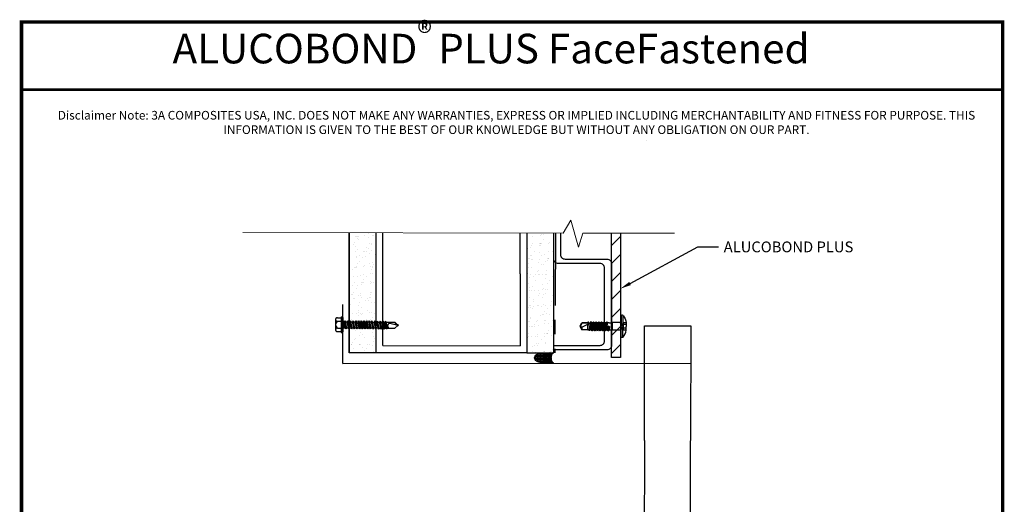
# Model space of a CAD drawing. Units: inches. Extents: x -1 to 58, y -101 to 49.
# Drawn here: x -1 to 16, y -87 to -79 of the extents above; entities that cross this region are included whole.
import ezdxf
from ezdxf import colors
from ezdxf.entities.mleader import LeaderData, LeaderLine
from ezdxf.math import Vec2, Vec3

# ---------------------------------------------------------------- set-up
doc = ezdxf.new("R2010")
doc.units = ezdxf.units.IN
doc.header["$MEASUREMENT"] = 0
for name, pattern in [('CACHE', [0.375, 0.25, -0.125]), ('PHANTOM', [2.5, 1.25, -0.25, 0.25, -0.25, 0.25, -0.25]), ('PHANTOM2', [1.25, 0.625, -0.125, 0.125, -0.125, 0.125, -0.125])]:
    doc.linetypes.add(name, pattern=pattern)
for name, color, linetype in [('ALUCOBOND PLUS', 150, 'Continuous'), ('CACHE', 8, 'CACHE'), ('D-FASTENERS', 253, 'Continuous'), ('TITLE', 7, 'Continuous'), ('Vis', 150, 'Continuous'), ('Z-Girt', 40, 'Continuous')]:
    doc.layers.add(name, color=color, linetype=linetype)
for name, color, linetype, lineweight in [('AM_8', 1, 'Continuous', 15), ('Annotations', 1, 'Continuous', 9), ('Cut Lines', 7, 'Continuous', 0), ('TEXT', 7, 'Continuous', 0)]:
    doc.layers.add(name, color=color, linetype=linetype, lineweight=lineweight)
doc.styles.add('API-Big', font='arial.ttf')
doc.styles.get("Standard").update_dxf_attribs({"font": 'arial.ttf'})
doc.styles.add('style1', font='romans.shx', dxfattribs={"oblique": 10})
pattern_1 = [(82.5, (-118.31886, 0.00764), (-0.14070132, 0.13179271), [0, -0.152, 0, -0.17, 0, -0.1625]), (52.5, (-118.31886, 0.00764), (-0.07441375, 0.32469797), [0, -0.082, 0, -0.137, 0, -0.0525]), (12.5, (-118.40583, -0.07933), (0.21980293, 0.22060324), [0, -0.05, 0, -0.18, 0, -0.235]), (2.5, (-118.40583, -0.07933), (0.1505042, 0.2746263), [0, -0.025, 0, -0.118, 0, -0.135])]

# ---------------------------------------------------------------- blocks, each defined once
blk = doc.blocks.new('*X6')
at = {"color": 0}
for p, q in [((105.36, 176.78), (105.26, 176.88)), ((105.36, 176.78), (105.46, 176.88)), ((105.72, 176.43), (106.16, 176.88)), ((107.84, 174.3), (105.79, 176.35)), ((108.01, 174.83), (105.97, 176.88)), ((105.99, 176), (106.87, 176.88)), ((106.19, 175.49), (107.58, 176.88)), ((106.32, 174.91), (108.29, 176.88)), ((106.39, 173.57), (109.7, 176.88)), ((106.39, 174.27), (108.99, 176.88)), ((108.28, 175.27), (106.67, 176.88)), ((108.61, 175.65), (107.38, 176.88)), ((108.99, 175.97), (108.09, 176.88)), ((109.42, 176.25), (108.8, 176.88)), ((109.9, 176.48), (109.5, 176.88)), ((110.09, 176.55), (110.41, 176.88)), ((110.42, 176.66), (110.21, 176.88)), ((111, 176.79), (110.92, 176.88)), ((111.03, 176.8), (111.11, 176.88)), ((111.64, 176.86), (111.62, 176.88)), ((111.82, 176.87), (111.82, 176.88)), ((105.16, 170.93), (105.19, 170.95)), ((105.55, 170.93), (105.42, 171.06)), ((106.26, 170.93), (105.76, 171.42)), ((105.87, 170.93), (107.98, 173.04)), ((105.95, 171.71), (107.82, 173.58)), ((106.97, 170.93), (106.02, 171.87)), ((107.68, 170.93), (106.21, 172.39)), ((107.82, 173.61), (106.27, 175.15)), ((106.3, 172.77), (107.84, 174.31)), ((108.38, 170.93), (106.33, 172.97)), ((109.8, 170.93), (106.39, 174.34)), ((109.09, 170.93), (106.39, 173.62)), ((106.58, 170.93), (108.24, 172.59)), ((107.29, 170.93), (108.56, 172.2)), ((107.99, 170.93), (108.93, 171.87)), ((108.7, 170.93), (109.36, 171.58)), ((109.41, 170.93), (109.83, 171.35)), ((110.11, 170.93), (110.35, 171.16)), ((110.5, 170.93), (110.23, 171.2)), ((110.82, 170.93), (110.92, 171.02)), ((111.21, 170.93), (111.15, 170.99)), ((111.53, 170.93), (111.55, 170.94)), ((111.92, 170.93), (111.92, 170.93))]:
    blk.add_line(p, q, dxfattribs=at)
blk = doc.blocks.new('*X5')
at = {"color": 0}
for p, q in [((108.75, 175.37), (108.7, 175.46)), ((109.25, 175.37), (109.5, 175.8)), ((109.5, 175.8), (109.39, 176)), ((109.5, 175.8), (110, 175.8)), ((110, 175.8), (110.25, 176.24)), ((110.25, 175.37), (110, 175.8)), ((110.25, 176.24), (110.17, 176.37)), ((110.25, 176.24), (110.75, 176.24)), ((110.75, 176.24), (110.95, 176.58)), ((111, 175.8), (110.75, 176.24)), ((110.75, 175.37), (111, 175.8)), ((111, 175.8), (111.5, 175.8)), ((111.5, 175.8), (111.75, 176.24)), ((111.75, 175.37), (111.5, 175.8)), ((111.75, 176.24), (111.51, 176.65)), ((111.75, 176.24), (112.25, 176.24)), ((112.25, 176.24), (112.49, 176.65)), ((112.5, 175.8), (112.25, 176.24)), ((112.25, 175.37), (112.5, 175.8)), ((112.5, 175.8), (113, 175.8)), ((113, 175.8), (113.25, 176.24)), ((113.25, 175.37), (113, 175.8)), ((113.25, 176.24), (113.05, 176.58)), ((113.25, 176.24), (113.75, 176.24)), ((113.75, 176.24), (113.83, 176.37)), ((114, 175.8), (113.75, 176.24)), ((113.75, 175.37), (114, 175.8)), ((114, 175.8), (114.5, 175.8)), ((114.5, 175.8), (114.61, 176)), ((114.75, 175.37), (114.5, 175.8)), ((115.25, 175.37), (115.3, 175.46)), ((108.01, 174.07), (108.5, 174.07)), ((108.13, 173.21), (108.5, 173.21)), ((108.3, 174.94), (108.5, 174.94)), ((108.5, 174.94), (108.75, 175.37)), ((108.75, 174.5), (108.5, 174.94)), ((108.5, 174.07), (108.75, 174.5)), ((108.75, 173.64), (108.5, 174.07)), ((108.5, 173.21), (108.75, 173.64)), ((108.75, 172.77), (108.5, 173.21)), ((108.58, 172.47), (108.75, 172.77)), ((108.75, 175.37), (109.25, 175.37)), ((108.75, 174.5), (109.25, 174.5)), ((108.75, 173.64), (109.25, 173.64)), ((108.75, 172.77), (109.25, 172.77)), ((109.22, 171.91), (109.25, 171.91)), ((109.5, 174.94), (109.25, 175.37)), ((109.25, 174.5), (109.5, 174.94)), ((109.5, 174.07), (109.25, 174.5)), ((109.25, 173.64), (109.5, 174.07)), ((109.5, 173.21), (109.25, 173.64)), ((109.25, 172.77), (109.5, 173.21)), ((109.5, 172.34), (109.25, 172.77)), ((109.25, 171.91), (109.5, 172.34)), ((109.27, 171.87), (109.25, 171.91)), ((109.5, 174.94), (110, 174.94)), ((109.5, 174.07), (110, 174.07)), ((109.5, 173.21), (110, 173.21)), ((109.5, 172.34), (110, 172.34)), ((110, 174.94), (110.25, 175.37)), ((110.25, 174.5), (110, 174.94)), ((110, 174.07), (110.25, 174.5)), ((110.25, 173.64), (110, 174.07)), ((110, 173.21), (110.25, 173.64)), ((110.25, 172.77), (110, 173.21)), ((110, 172.34), (110.25, 172.77)), ((110.25, 171.91), (110, 172.34)), ((110.01, 171.49), (110.25, 171.91)), ((110.25, 175.37), (110.75, 175.37)), ((110.25, 174.5), (110.75, 174.5)), ((110.25, 173.64), (110.75, 173.64)), ((110.25, 172.77), (110.75, 172.77)), ((110.25, 171.91), (110.75, 171.91)), ((111, 174.94), (110.75, 175.37)), ((110.75, 174.5), (111, 174.94)), ((111, 174.07), (110.75, 174.5)), ((110.75, 173.64), (111, 174.07)), ((111, 173.21), (110.75, 173.64)), ((110.75, 172.77), (111, 173.21)), ((111, 172.34), (110.75, 172.77)), ((110.75, 171.91), (111, 172.34)), ((111, 171.47), (110.75, 171.91)), ((110.86, 171.24), (111, 171.47)), ((111, 174.94), (111.5, 174.94)), ((111, 174.07), (111.5, 174.07)), ((111, 173.21), (111.5, 173.21)), ((111, 172.34), (111.5, 172.34)), ((111, 171.47), (111.5, 171.47)), ((111.5, 174.94), (111.75, 175.37)), ((111.75, 174.5), (111.5, 174.94)), ((111.5, 174.07), (111.75, 174.5)), ((111.75, 173.64), (111.5, 174.07)), ((111.5, 173.21), (111.75, 173.64)), ((111.75, 172.77), (111.5, 173.21)), ((111.5, 172.34), (111.75, 172.77)), ((111.75, 171.91), (111.5, 172.34)), ((111.5, 171.47), (111.75, 171.91)), ((111.7, 171.13), (111.5, 171.47)), ((111.75, 175.37), (112.25, 175.37)), ((111.75, 174.5), (112.25, 174.5)), ((111.75, 173.64), (112.25, 173.64)), ((111.75, 172.77), (112.25, 172.77)), ((111.75, 171.91), (112.25, 171.91)), ((112.5, 174.94), (112.25, 175.37)), ((112.25, 174.5), (112.5, 174.94)), ((112.5, 174.07), (112.25, 174.5)), ((112.25, 173.64), (112.5, 174.07)), ((112.5, 173.21), (112.25, 173.64)), ((112.25, 172.77), (112.5, 173.21)), ((112.5, 172.34), (112.25, 172.77)), ((112.25, 171.91), (112.5, 172.34)), ((112.5, 171.47), (112.25, 171.91)), ((112.3, 171.13), (112.5, 171.47)), ((112.5, 174.94), (113, 174.94)), ((112.5, 174.07), (113, 174.07)), ((112.5, 173.21), (113, 173.21)), ((112.5, 172.34), (113, 172.34)), ((112.5, 171.47), (113, 171.47)), ((113, 174.94), (113.25, 175.37)), ((113.25, 174.5), (113, 174.94)), ((113, 174.07), (113.25, 174.5)), ((113.25, 173.64), (113, 174.07)), ((113, 173.21), (113.25, 173.64)), ((113.25, 172.77), (113, 173.21)), ((113, 172.34), (113.25, 172.77)), ((113.25, 171.91), (113, 172.34)), ((113, 171.47), (113.25, 171.91)), ((113.14, 171.24), (113, 171.47)), ((113.25, 175.37), (113.75, 175.37)), ((113.25, 174.5), (113.75, 174.5)), ((113.25, 173.64), (113.75, 173.64)), ((113.25, 172.77), (113.75, 172.77)), ((113.25, 171.91), (113.75, 171.91)), ((114, 174.94), (113.75, 175.37)), ((113.75, 174.5), (114, 174.94)), ((114, 174.07), (113.75, 174.5)), ((113.75, 173.64), (114, 174.07)), ((114, 173.21), (113.75, 173.64)), ((113.75, 172.77), (114, 173.21)), ((114, 172.34), (113.75, 172.77)), ((113.75, 171.91), (114, 172.34)), ((113.99, 171.49), (113.75, 171.91)), ((114, 174.94), (114.5, 174.94)), ((114, 174.07), (114.5, 174.07)), ((114, 173.21), (114.5, 173.21)), ((114, 172.34), (114.5, 172.34)), ((114.5, 174.94), (114.75, 175.37)), ((114.75, 174.5), (114.5, 174.94)), ((114.5, 174.07), (114.75, 174.5)), ((114.75, 173.64), (114.5, 174.07)), ((114.5, 173.21), (114.75, 173.64)), ((114.75, 172.77), (114.5, 173.21)), ((114.5, 172.34), (114.75, 172.77)), ((114.75, 171.91), (114.5, 172.34)), ((114.73, 171.87), (114.75, 171.91)), ((114.75, 175.37), (115.25, 175.37)), ((114.75, 174.5), (115.25, 174.5)), ((114.75, 173.64), (115.25, 173.64)), ((114.75, 172.77), (115.25, 172.77)), ((114.75, 171.91), (114.78, 171.91)), ((115.5, 174.94), (115.25, 175.37)), ((115.25, 174.5), (115.5, 174.94)), ((115.5, 174.07), (115.25, 174.5)), ((115.25, 173.64), (115.5, 174.07)), ((115.5, 173.21), (115.25, 173.64)), ((115.25, 172.77), (115.5, 173.21)), ((115.42, 172.47), (115.25, 172.77)), ((115.5, 174.94), (115.7, 174.94)), ((115.5, 174.07), (115.99, 174.07)), ((115.5, 173.21), (115.87, 173.21))]:
    blk.add_line(p, q, dxfattribs=at)
blk = doc.blocks.new('SEALROD')
for p, q in [((0.294, 0), (0, 0)), ((0.294, -0.25), (0, -0.25))]:
    blk.add_line(p, q)
for points in [[(0.294, 0, 0.071469), (0.224, -0.01, 0.082915), (0.169, -0.037, 0.106741), (0.13, -0.08, 0.133064), (0.118, -0.125, 0.133064)], [(0, -0.25, 0.182346), (0.02, -0.243, 0.102672), (0.042, -0.213, 0.061943), (0.054, -0.176, 0.048194), (0.059, -0.125, 0.048194), (0.054, -0.074, 0.061943), (0.042, -0.037, 0.102672), (0.02, -0.007, 0.182346), (0, 0, 0.182346)], [(0.118, -0.125, 0.133064), (0.13, -0.17, 0.106741), (0.169, -0.213, 0.082915), (0.224, -0.24, 0.071469), (0.294, -0.25, 0.071469)]]:
    blk.add_lwpolyline(points, format="xyb")
blk.add_lwpolyline([(0.294, -0.008, 0.07007), (0.227, -0.018, 0.081857), (0.175, -0.043, 0.106909), (0.138, -0.083, 0.135383), (0.126, -0.125, 0.135383), (0.138, -0.167, 0.106909), (0.175, -0.207, 0.081857), (0.227, -0.232, 0.07007), (0.294, -0.242, 0.07007), (0.361, -0.232, 0.081857), (0.413, -0.207, 0.106909), (0.451, -0.167, 0.135383), (0.462, -0.125, 0.135383), (0.451, -0.083, 0.106909), (0.413, -0.043, 0.081857), (0.361, -0.018, 0.07007)], format="xyb", close=True)
at = {"xscale": 0.04201680672281327, "yscale": 0.04201680672281327, "zscale": 0.04201680672281327}
for name in ['*X6', '*X5']:
    blk.add_blockref(name, (-4.412, -7.432), dxfattribs=at)
blk = doc.blocks.new('12x112hwhsd')
for p, q in [((-0.188, 0.133), (-0.188, -0.133)), ((-0.137, 0.177), (-0.043, 0.177)), ((-0.137, 0.089), (-0.043, 0.089)), ((-0.043, 0.204), (-0.02, 0.204)), ((-0.043, 0.204), (-0.043, -0.204)), ((-0.02, 0.204), (0, 0.181)), ((-0.02, 0.204), (-0.02, -0.204)), ((0, 0.181), (0, -0.181)), ((0.025, 0.086), (0.028, 0.086)), ((0.033, 0.081), (0.033, -0.081)), ((0.033, 0.077), (0.037, 0.077)), ((0.053, 0.104), (0.037, 0.077)), ((0.072, -0.077), (0.037, 0.077)), ((0.088, -0.104), (0.053, 0.104)), ((0.053, 0.104), (0.069, 0.077)), ((0.104, -0.077), (0.069, 0.077)), ((0.069, 0.077), (0.107, 0.077)), ((0.123, 0.104), (0.108, 0.077)), ((0.143, -0.077), (0.108, 0.077)), ((0.158, -0.104), (0.123, 0.104)), ((0.123, 0.104), (0.139, 0.077)), ((0.174, -0.077), (0.139, 0.077)), ((0.139, 0.077), (0.178, 0.077)), ((0.193, 0.104), (0.178, 0.077)), ((0.213, -0.077), (0.178, 0.077)), ((0.228, -0.104), (0.193, 0.104)), ((0.193, 0.104), (0.209, 0.077)), ((0.244, -0.077), (0.209, 0.077)), ((0.209, 0.077), (0.248, 0.077)), ((0.263, 0.104), (0.248, 0.077)), ((0.283, -0.077), (0.248, 0.077)), ((0.298, -0.104), (0.263, 0.104)), ((0.263, 0.104), (0.279, 0.077)), ((0.314, -0.077), (0.279, 0.077)), ((0.279, 0.077), (0.318, 0.077)), ((0.333, 0.104), (0.318, 0.077)), ((0.353, -0.077), (0.318, 0.077)), ((0.368, -0.104), (0.333, 0.104)), ((0.333, 0.104), (0.349, 0.077)), ((0.384, -0.077), (0.349, 0.077)), ((0.349, 0.077), (0.388, 0.077)), ((0.403, 0.104), (0.388, 0.077)), ((0.423, -0.077), (0.388, 0.077)), ((0.438, -0.104), (0.403, 0.104)), ((0.403, 0.104), (0.419, 0.077)), ((0.454, -0.077), (0.419, 0.077)), ((0.419, 0.077), (0.458, 0.077)), ((0.473, 0.104), (0.458, 0.077)), ((0.493, -0.077), (0.458, 0.077)), ((0.508, -0.104), (0.473, 0.104)), ((0.473, 0.104), (0.489, 0.077)), ((0.524, -0.077), (0.489, 0.077)), ((0.489, 0.077), (0.528, 0.077)), ((0.543, 0.104), (0.528, 0.077)), ((0.563, -0.077), (0.528, 0.077)), ((0.543, 0.104), (0.559, 0.077)), ((0.578, -0.104), (0.543, 0.104)), ((0.559, 0.077), (0.598, 0.077)), ((0.594, -0.077), (0.559, 0.077)), ((0.613, 0.104), (0.598, 0.077)), ((0.633, -0.077), (0.598, 0.077)), ((0.613, 0.104), (0.629, 0.077)), ((0.648, -0.104), (0.613, 0.104)), ((0.629, 0.077), (0.668, 0.077)), ((0.664, -0.077), (0.629, 0.077)), ((0.683, 0.104), (0.668, 0.077)), ((0.703, -0.077), (0.668, 0.077)), ((0.683, 0.104), (0.699, 0.077)), ((0.719, -0.104), (0.683, 0.104)), ((0.699, 0.077), (0.738, 0.077)), ((0.734, -0.077), (0.699, 0.077)), ((0.754, 0.104), (0.738, 0.077)), ((0.773, -0.077), (0.738, 0.077)), ((0.754, 0.104), (0.769, 0.077)), ((0.789, -0.104), (0.754, 0.104)), ((0.769, 0.077), (0.808, 0.077)), ((0.804, -0.077), (0.769, 0.077)), ((0.824, 0.104), (0.808, 0.077)), ((0.843, -0.077), (0.808, 0.077)), ((0.824, 0.104), (0.839, 0.077)), ((0.859, -0.104), (0.824, 0.104)), ((0.839, 0.077), (0.878, 0.077)), ((0.874, -0.077), (0.839, 0.077)), ((0.894, 0.104), (0.878, 0.077)), ((0.913, -0.077), (0.878, 0.077)), ((0.894, 0.104), (0.909, 0.077)), ((0.929, -0.104), (0.894, 0.104)), ((0.909, 0.077), (0.948, 0.077)), ((0.944, -0.077), (0.909, 0.077)), ((0.964, 0.104), (0.948, 0.077)), ((0.983, -0.077), (0.948, 0.077)), ((0.964, 0.104), (0.979, 0.077)), ((0.999, -0.104), (0.964, 0.104)), ((0.979, 0.077), (1.018, 0.077)), ((1.014, -0.077), (0.979, 0.077)), ((1.034, 0.104), (1.018, 0.077)), ((1.053, -0.077), (1.018, 0.077)), ((1.069, -0.104), (1.034, 0.104)), ((1.034, 0.104), (1.049, 0.077)), ((1.084, -0.077), (1.049, 0.077)), ((1.049, 0.077), (1.088, 0.077)), ((1.1, 0.098), (1.088, 0.077)), ((1.123, -0.077), (1.088, 0.077)), ((1.1, 0.098), (1.108, 0.097)), ((1.133, -0.094), (1.1, 0.098)), ((1.108, 0.097), (1.119, 0.077)), ((1.108, 0.097), (1.146, -0.092)), ((1.154, -0.077), (1.119, 0.077)), ((1.119, 0.077), (1.35, 0.077)), ((1.428, -0.007), (1.219, 0.042)), ((1.418, 0.008), (1.35, 0.077)), ((1.435, 0.008), (1.418, 0.008)), ((1.435, 0.008), (1.435, -0.008)), ((-0.137, -0.089), (-0.043, -0.089)), ((-0.137, -0.177), (-0.043, -0.177)), ((-0.043, -0.204), (-0.02, -0.204)), ((-0.02, -0.204), (0, -0.181)), ((0.025, -0.086), (0.028, -0.086)), ((0.033, -0.077), (0.072, -0.077)), ((0.088, -0.104), (0.072, -0.077)), ((0.088, -0.104), (0.104, -0.077)), ((0.104, -0.077), (0.143, -0.077)), ((0.158, -0.104), (0.143, -0.077)), ((0.158, -0.104), (0.174, -0.077)), ((0.174, -0.077), (0.213, -0.077)), ((0.228, -0.104), (0.213, -0.077)), ((0.228, -0.104), (0.244, -0.077)), ((0.244, -0.077), (0.283, -0.077)), ((0.298, -0.104), (0.283, -0.077)), ((0.298, -0.104), (0.314, -0.077)), ((0.314, -0.077), (0.353, -0.077)), ((0.368, -0.104), (0.353, -0.077)), ((0.368, -0.104), (0.384, -0.077)), ((0.384, -0.077), (0.423, -0.077)), ((0.438, -0.104), (0.423, -0.077)), ((0.438, -0.104), (0.454, -0.077)), ((0.454, -0.077), (0.493, -0.077)), ((0.508, -0.104), (0.493, -0.077)), ((0.508, -0.104), (0.524, -0.077)), ((0.524, -0.077), (0.563, -0.077)), ((0.578, -0.104), (0.563, -0.077)), ((0.578, -0.104), (0.594, -0.077)), ((0.594, -0.077), (0.633, -0.077)), ((0.648, -0.104), (0.633, -0.077)), ((0.648, -0.104), (0.664, -0.077)), ((0.664, -0.077), (0.703, -0.077)), ((0.719, -0.104), (0.703, -0.077)), ((0.719, -0.104), (0.734, -0.077)), ((0.734, -0.077), (0.773, -0.077)), ((0.789, -0.104), (0.773, -0.077)), ((0.789, -0.104), (0.804, -0.077)), ((0.804, -0.077), (0.843, -0.077)), ((0.859, -0.104), (0.843, -0.077)), ((0.859, -0.104), (0.874, -0.077)), ((0.874, -0.077), (0.913, -0.077)), ((0.929, -0.104), (0.913, -0.077)), ((0.929, -0.104), (0.944, -0.077)), ((0.944, -0.077), (0.983, -0.077)), ((0.999, -0.104), (0.983, -0.077)), ((0.999, -0.104), (1.014, -0.077)), ((1.014, -0.077), (1.053, -0.077)), ((1.069, -0.104), (1.053, -0.077)), ((1.069, -0.104), (1.084, -0.077)), ((1.084, -0.077), (1.123, -0.077)), ((1.133, -0.094), (1.123, -0.077)), ((1.133, -0.094), (1.146, -0.092)), ((1.146, -0.092), (1.154, -0.077)), ((1.154, -0.077), (1.35, -0.077)), ((1.421, -0.006), (1.35, -0.077))]:
    blk.add_line(p, q)
for centre, radius, start, end in [((-0.143, 0.133), 0.0447, 82.014, 277.986), ((-0.085, 0), 0.102, 120.1987, 239.8012), ((0.025, 0.111), 0.0246, 180.0001, 269.9999), ((0.028, 0.081), 0.00492, 0, 90.0001), ((1.23, -0.017), 0.0723, 146.6541, 237.2216), ((1.207, -0.001), 0.0448, 74.9996, 146.6534), ((1.453, 0.098), 0.108, 191.1399, 260.6718), ((-0.143, -0.133), 0.0447, 82.014, 277.9855), ((0.025, -0.111), 0.0246, 90.0001, 180.0002), ((0.028, -0.081), 0.00492, 269.9999, 0)]:
    blk.add_arc(centre, radius, start, end)

msp = doc.modelspace()

# ---------------------------------------------------------------- hatches: boundary and pattern name
at = {"layer": 'ALUCOBOND PLUS'}
h = msp.add_hatch(dxfattribs=at)
h.set_pattern_fill('_U', color=150, scale=0.22, angle=45, style=0, pattern_type=0)
h.set_pattern_definition([(45, (-60.83103, -0.12597), (-0.1555635, 0.1555635), [])])
h.paths.add_polyline_path([(9.712, -82.288), (9.712, -84.44), (9.555, -84.44), (9.555, -82.288)])
at = {"layer": 'AM_8'}
h = msp.add_hatch(dxfattribs=at)
h.set_pattern_fill('AR-SAND', color=0, scale=0.1, angle=45, style=0)
h.set_pattern_definition(pattern_1)
h.paths.add_polyline_path([(5.009, -84.232), (5.008, -82.288), (5.475, -82.288), (5.475, -84.358), (5.008, -84.358), (5.008, -84.232)])
h = msp.add_hatch(dxfattribs=at)
h.set_pattern_fill('AR-SAND', color=0, scale=0.1, angle=45, style=0)
h.set_pattern_definition(pattern_1)
h.paths.add_polyline_path([(8.089, -84.358), (8.088, -82.288), (8.555, -82.288), (8.555, -84.358)])

# ---------------------------------------------------------------- linework, layer by layer
at = {"color": 5}
msp.add_line((10.156, -80.687), (10.156, -80.687), dxfattribs=at)
at = {"lineweight": -3}
for p, q in [((5.008, -82.288), (5.009, -84.354)), ((5.008, -84.357), (5.008, -82.288))]:
    msp.add_line(p, q, dxfattribs=at)
for p, q in [((5.592, -82.983), (5.592, -82.288)), ((7.975, -82.99), (7.976, -82.288)), ((5.592, -84.234), (5.592, -82.983)), ((8.089, -84.358), (5.475, -84.358)), ((4.899, -84.544), (10.927, -84.538))]:
    msp.add_line(p, q)
at = {"linetype": 'PHANTOM', "lineweight": 30}
msp.add_line((8.586, -82.288), (8.572, -84.358), dxfattribs=at)
at = {"color": 7}
for p, q in [((7.975, -82.99), (7.972, -84.24)), ((5.008, -84.232), (5.009, -84.232)), ((5.592, -84.234), (7.972, -84.24))]:
    msp.add_line(p, q, dxfattribs=at)
at = {"color": 150, "lineweight": -3}
msp.add_line((9.712, -84.44), (9.555, -84.44), dxfattribs=at)
at = {"lineweight": -3}
for points in [[(5.475, -82.288), (5.475, -84.358), (5.008, -84.358), (5.008, -82.288)], [(8.088, -82.288), (8.089, -84.358), (8.555, -84.358), (8.555, -82.288)]]:
    msp.add_lwpolyline(points, dxfattribs=at)
for points in [[(10.128, -85.881), (10.129, -83.893), (10.928, -83.894), (10.927, -85.881)], [(10.128, -85.881), (10.124, -87.762), (10.923, -87.765), (10.927, -85.884)]]:
    msp.add_lwpolyline(points)
at = {"layer": 'ALUCOBOND PLUS', "color": 150, "lineweight": -3}
for p, q in [((9.555, -84.44), (9.555, -82.288)), ((9.712, -82.288), (9.712, -84.44))]:
    msp.add_line(p, q, dxfattribs=at)
at = {"layer": 'ALUCOBOND PLUS', "color": 7}
msp.add_line((4.899, -84.546), (4.899, -83.524), dxfattribs=at)
at = {"layer": 'CACHE'}
for p, q in [((9.515, -83.842), (9.563, -83.842)), ((9.515, -83.902), (9.523, -83.903)), ((9.523, -83.903), (9.515, -83.947)), ((9.57, -83.835), (9.563, -83.842)), ((9.563, -83.842), (9.563, -83.96)), ((9.702, -83.836), (9.57, -83.835)), ((9.57, -83.835), (9.57, -83.967)), ((9.756, -83.838), (9.719, -83.901)), ((9.756, -83.965), (9.719, -83.901)), ((9.808, -83.838), (9.756, -83.838)), ((9.756, -83.838), (9.756, -83.965)), ((9.808, -83.87), (9.756, -83.87)), ((9.808, -83.933), (9.756, -83.933)), ((9.515, -83.96), (9.563, -83.96)), ((9.57, -83.967), (9.563, -83.96)), ((9.702, -83.967), (9.57, -83.967)), ((9.808, -83.965), (9.756, -83.965))]:
    msp.add_line(p, q, dxfattribs=at)
for centre, radius, start, end in [((9.702, -83.818), 0.0179, 269.1543, 299.8445), ((9.702, -83.985), 0.0174, 59.5745, 91.0846)]:
    msp.add_arc(centre, radius, start, end, dxfattribs=at)
at = {"layer": 'Cut Lines'}
msp.add_lwpolyline([(3.166, -82.278), (8.717, -82.288), (8.851, -82.059), (8.985, -82.531), (9.061, -82.288), (10.647, -82.288)], dxfattribs=at)
at = {"layer": 'TITLE', "const_width": 0.06}
msp.add_lwpolyline([(-0.668, -78.628), (-0.668, -100.628), (16.332, -100.628), (16.332, -78.628), (-0.668, -78.628)], dxfattribs=at)
at = {"layer": 'TITLE', "const_width": 0.0469}
msp.add_lwpolyline([(-0.668, -79.8), (16.332, -79.8), (16.332, -78.628), (-0.668, -78.628)], close=True, dxfattribs=at)
at = {"layer": 'Vis', "linetype": 'Continuous'}
for p, q in [((9.721, -83.729), (9.72, -84.074)), ((9.75, -83.718), (9.75, -83.902)), ((9.01, -83.893), (9.042, -83.838)), ((9.01, -83.893), (9.01, -83.908)), ((9.01, -83.908), (9.041, -83.963)), ((9.143, -83.838), (9.042, -83.838)), ((9.148, -83.83), (9.143, -83.838)), ((9.143, -83.901), (9.158, -83.858)), ((9.152, -83.861), (9.143, -83.901)), ((9.146, -83.865), (9.143, -83.901)), ((9.143, -83.901), (9.143, -83.866)), ((9.143, -83.955), (9.143, -83.908)), ((9.16, -83.83), (9.148, -83.83)), ((9.165, -83.839), (9.16, -83.83)), ((9.165, -83.839), (9.187, -83.84)), ((9.186, -83.844), (9.165, -83.962)), ((9.17, -83.971), (9.193, -83.84)), ((9.182, -83.971), (9.2, -83.837)), ((9.195, -83.825), (9.187, -83.84)), ((9.21, -83.841), (9.188, -83.961)), ((9.201, -83.825), (9.195, -83.825)), ((9.21, -83.841), (9.201, -83.825)), ((9.232, -83.842), (9.209, -83.96)), ((9.232, -83.842), (9.21, -83.841)), ((9.242, -83.823), (9.22, -83.978)), ((9.246, -83.823), (9.224, -83.978)), ((9.242, -83.823), (9.232, -83.842)), ((9.256, -83.842), (9.234, -83.96)), ((9.246, -83.823), (9.242, -83.823)), ((9.256, -83.842), (9.246, -83.823)), ((9.278, -83.842), (9.256, -83.842)), ((9.278, -83.842), (9.256, -83.96)), ((9.288, -83.824), (9.266, -83.978)), ((9.292, -83.824), (9.27, -83.978)), ((9.288, -83.824), (9.278, -83.842)), ((9.303, -83.842), (9.28, -83.96)), ((9.292, -83.824), (9.288, -83.824)), ((9.303, -83.842), (9.292, -83.824)), ((9.324, -83.842), (9.302, -83.96)), ((9.324, -83.842), (9.303, -83.842)), ((9.335, -83.824), (9.312, -83.978)), ((9.338, -83.824), (9.316, -83.978)), ((9.335, -83.824), (9.324, -83.842)), ((9.349, -83.842), (9.327, -83.96)), ((9.338, -83.824), (9.335, -83.824)), ((9.349, -83.842), (9.338, -83.824)), ((9.37, -83.842), (9.348, -83.96)), ((9.37, -83.842), (9.349, -83.842)), ((9.381, -83.824), (9.359, -83.978)), ((9.385, -83.824), (9.362, -83.978)), ((9.381, -83.824), (9.37, -83.842)), ((9.395, -83.842), (9.373, -83.96)), ((9.385, -83.824), (9.381, -83.824)), ((9.395, -83.842), (9.385, -83.824)), ((9.417, -83.842), (9.394, -83.96)), ((9.417, -83.842), (9.395, -83.842)), ((9.427, -83.824), (9.405, -83.978)), ((9.431, -83.824), (9.409, -83.978)), ((9.427, -83.824), (9.417, -83.842)), ((9.442, -83.842), (9.419, -83.96)), ((9.431, -83.824), (9.427, -83.824)), ((9.442, -83.842), (9.431, -83.824)), ((9.463, -83.842), (9.441, -83.96)), ((9.463, -83.842), (9.442, -83.842)), ((9.474, -83.824), (9.451, -83.978)), ((9.477, -83.824), (9.455, -83.978)), ((9.474, -83.824), (9.463, -83.842)), ((9.488, -83.842), (9.466, -83.96)), ((9.477, -83.824), (9.474, -83.824)), ((9.488, -83.842), (9.477, -83.824)), ((9.499, -83.899), (9.487, -83.96)), ((9.515, -83.842), (9.488, -83.842)), ((9.509, -83.901), (9.498, -83.979)), ((9.515, -83.902), (9.499, -83.899)), ((9.513, -83.901), (9.501, -83.979)), ((9.75, -84.085), (9.75, -83.902)), ((9.808, -83.836), (9.808, -83.902)), ((9.808, -83.967), (9.808, -83.902)), ((9.143, -83.963), (9.041, -83.963)), ((9.143, -83.963), (9.165, -83.962)), ((9.17, -83.971), (9.165, -83.962)), ((9.182, -83.971), (9.17, -83.971)), ((9.188, -83.961), (9.182, -83.971)), ((9.209, -83.96), (9.188, -83.961)), ((9.22, -83.978), (9.209, -83.96)), ((9.224, -83.978), (9.22, -83.978)), ((9.234, -83.96), (9.224, -83.978)), ((9.256, -83.96), (9.234, -83.96)), ((9.266, -83.978), (9.256, -83.96)), ((9.27, -83.978), (9.266, -83.978)), ((9.28, -83.96), (9.27, -83.978)), ((9.302, -83.96), (9.28, -83.96)), ((9.312, -83.978), (9.302, -83.96)), ((9.316, -83.978), (9.312, -83.978)), ((9.327, -83.96), (9.316, -83.978)), ((9.348, -83.96), (9.327, -83.96)), ((9.359, -83.978), (9.348, -83.96)), ((9.362, -83.978), (9.359, -83.978)), ((9.373, -83.96), (9.362, -83.978)), ((9.394, -83.96), (9.373, -83.96)), ((9.405, -83.978), (9.394, -83.96)), ((9.409, -83.978), (9.405, -83.978)), ((9.419, -83.96), (9.409, -83.978)), ((9.441, -83.96), (9.419, -83.96)), ((9.451, -83.978), (9.441, -83.96)), ((9.455, -83.978), (9.451, -83.978)), ((9.466, -83.96), (9.455, -83.978)), ((9.487, -83.96), (9.466, -83.96)), ((9.498, -83.979), (9.487, -83.96)), ((9.498, -83.979), (9.501, -83.979)), ((9.512, -83.96), (9.501, -83.979)), ((9.515, -83.947), (9.512, -83.96)), ((9.515, -83.96), (9.512, -83.96))]:
    msp.add_line(p, q, dxfattribs=at)
at = {"layer": 'Vis', "linetype": 'PHANTOM2', "ltscale": 1.5}
for p, q in [((9.01, -83.908), (9.046, -83.846)), ((9.01, -83.908), (9.027, -83.915)), ((9.182, -83.846), (9.046, -83.846)), ((9.055, -83.912), (9.206, -83.834))]:
    msp.add_line(p, q, dxfattribs=at)
at = {"layer": 'Vis', "linetype": 'Continuous'}
for centre, radius, start, end in [((9.741, -83.729), 0.0202, 39.9105, 179.9166), ((9.702, -83.986), 0.0188, 359.9165, 89.9166), ((9.583, -83.942), 0.227, 319.9228, 353.4997)]:
    msp.add_arc(centre, radius, start, end, dxfattribs=at)
at = {"layer": 'Vis', "linetype": 'Continuous', "extrusion": (0, 0, -1)}
for centre, radius, start, end in [((-9.583, -83.861), 0.227, 140.0895, 173.6665), ((-9.702, -83.817), 0.0188, 180.0834, 270.0834), ((-9.741, -84.074), 0.0202, 220.0773, 0.0834)]:
    msp.add_arc(centre, radius, start, end, dxfattribs=at)
at = {"layer": 'Vis', "linetype": 'PHANTOM2', "ltscale": 1.5, "extrusion": (0, 0, -1)}
msp.add_arc((-9.035, -83.869), 0.0471, 245.2948, 280.0834, dxfattribs=at)
at = {"layer": 'Vis', "linetype": 'PHANTOM2', "ltscale": 1.5}
msp.add_arc((8.987, -83.94), 0.0588, 337.3964, 24.7297, dxfattribs=at)
at = {"layer": 'Z-Girt', "linetype": 'Continuous'}
msp.add_lwpolyline([(8.673, -82.288), (8.673, -82.656, 0.414214), (8.752, -82.735), (9.477, -82.735, -0.414214), (9.555, -82.813), (9.555, -84.231, -0.414214), (9.477, -84.309), (8.555, -84.309), (8.555, -84.231), (9.358, -84.231, 0.414214), (9.437, -84.152), (9.437, -82.892, 0.414214), (9.358, -82.813), (8.634, -82.813, -0.414214), (8.555, -82.735), (8.555, -82.288)], format="xyb", dxfattribs=at)

# ---------------------------------------------------------------- block references
at = {"color": 250, "xscale": -0.7174005003722073, "yscale": 0.7174005003722073, "zscale": 0.7174005003722073}
msp.add_blockref('SEALROD', (8.555, -84.358), dxfattribs=at)
at = {"layer": 'D-FASTENERS', "xscale": 0.668929228351751, "yscale": 0.668929228351751, "zscale": 0.668929228351751, "rotation": 359.4893875584529}
msp.add_blockref('12x112hwhsd', (4.901, -83.873), dxfattribs=at)

# ---------------------------------------------------------------- texts
at = {"layer": 'TEXT', "insert": (7.469, -79.089), "char_height": 0.51293, "width": 16.5548, "attachment_point": 5, "style": 'API-Big'}
msp.add_mtext('\\A1;ALUCOBOND{\\H0.75833x;\\S®^ ;\\fMS Shell Dlg 2|b0|i0|c0|p0;\\H0.93407x; }PLUS FaceFastened', dxfattribs=at)
at = {"layer": 'TEXT', "lineweight": 20, "insert": (-0.302, -80.169), "char_height": 0.15, "attachment_point": 1, "style": 'style1'}
msp.add_mtext_dynamic_manual_height_columns('\\pxqc;Disclaimer Note: 3A COMPOSITES USA, INC. DOES NOT MAKE ANY WARRANTIES, EXPRESS OR IMPLIED INCLUDING MERCHANTABILITY AND FITNESS FOR PURPOSE. THIS INFORMATION IS GIVEN TO THE BEST OF OUR KNOWLEDGE BUT WITHOUT ANY OBLIGATION ON OUR PART.', width=16.4235, gutter_width=1.527, heights=[0], dxfattribs=at)

# ---------------------------------------------------------------- leaders
at = {"layer": 'Annotations'}
ml = msp.add_multileader_mtext('Standard', dxfattribs=at)
ml.set_content('{\\C7;ALUCOBOND PLUS}', color=2)
ml.set_leader_properties(color=7)
ml.build(insert=Vec2(0, 0))
ml.multileader.update_dxf_attribs({"dogleg_length": 0.36, "arrow_head_size": 0.188})
ctx = ml.context
ctx.base_point, ctx.char_height, ctx.arrow_head_size, ctx.landing_gap_size, ctx.plane_origin = Vec3(11.41, -82.526), 0.1875, 0.188, 0.09, Vec3(15.823, -83.516)
notes = []
notes.append((ctx, [(0, (1, 1, 0), (11.05, -82.526), (1, 0), 0.36, [(0, [(9.712, -83.248)], 0, [])])]))
ctx.mtext.insert, ctx.mtext.width, ctx.mtext.defined_height, ctx.mtext.flow_direction = Vec3(11.5, -82.431), 3.32667, 0.713, 5
for ctx, leaders in notes:
    for number, flags, end, landing, length, lines in leaders:
        leader = LeaderData()
        leader.index, (leader.has_last_leader_line, leader.has_dogleg_vector, leader.attachment_direction) = number, flags
        leader.last_leader_point, leader.dogleg_vector, leader.dogleg_length = Vec3(end), Vec3(landing), length
        for number, points, colour, breaks in lines:
            line = LeaderLine()
            line.index, line.vertices, line.color, line.breaks = number, Vec3.list(points), colors.encode_raw_color(colour), breaks
            leader.lines.append(line)
        ctx.leaders.append(leader)

doc.saveas('drawing.dxf')
